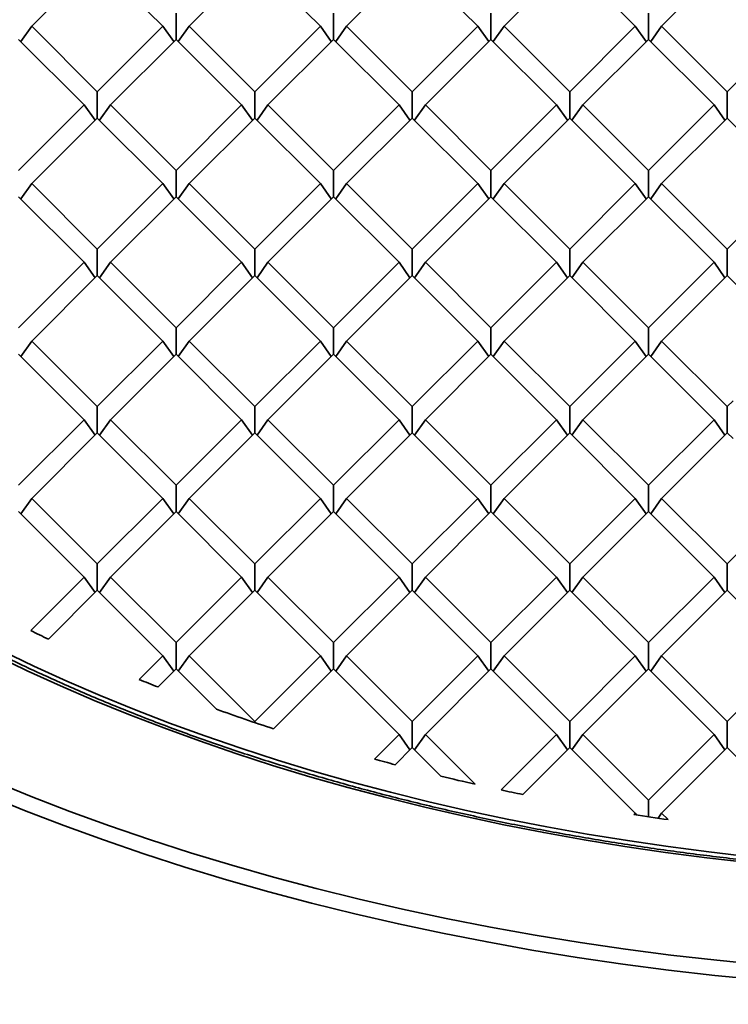
# Model space of a CAD drawing. Units: inches. Extents: x 0.1 to 8.4, y 0.1 to 10.9.
# Drawn here: x 7 to 7.3, y 8.6 to 9 of the extents above; entities that cross this region are included whole.
import ezdxf

# ---------------------------------------------------------------- set-up
doc = ezdxf.new("R2010")
doc.units = ezdxf.units.IN
doc.header["$MEASUREMENT"] = 0

msp = doc.modelspace()

# ---------------------------------------------------------------- linework, layer by layer
at = {"color": 7, "linetype": 'Continuous', "lineweight": 35}
for p, q in [((6.96419, 9.04547), (6.99426, 9.07553)), ((6.99426, 9.07553), (7.02433, 9.04547)), ((7.03636, 9.04547), (7.06643, 9.07553)), ((7.06643, 9.07553), (7.0965, 9.04547)), ((7.10853, 9.04547), (7.1386, 9.07553)), ((7.1386, 9.07553), (7.16867, 9.04547)), ((7.1807, 9.04547), (7.21077, 9.07553)), ((7.21077, 9.07553), (7.24084, 9.04547)), ((7.25287, 9.04547), (7.28294, 9.07553)), ((7.03035, 9.05148), (7.03035, 9.03945)), ((7.10252, 9.05148), (7.10252, 9.03945)), ((7.17469, 9.05148), (7.17469, 9.03945)), ((7.24685, 9.05148), (7.24685, 9.03945)), ((6.95921, 9.03842), (6.96419, 9.04547)), ((6.96419, 9.04547), (6.99426, 9.0154)), ((6.99426, 9.0154), (7.02433, 9.04547)), ((7.02932, 9.03842), (7.02433, 9.04547)), ((7.03138, 9.03842), (7.03636, 9.04547)), ((7.03636, 9.04547), (7.06643, 9.0154)), ((7.06643, 9.0154), (7.0965, 9.04547)), ((7.10148, 9.03842), (7.0965, 9.04547)), ((7.10355, 9.03842), (7.10853, 9.04547)), ((7.10853, 9.04547), (7.1386, 9.0154)), ((7.1386, 9.0154), (7.16867, 9.04547)), ((7.17365, 9.03842), (7.16867, 9.04547)), ((7.17572, 9.03842), (7.1807, 9.04547)), ((7.1807, 9.04547), (7.21077, 9.0154)), ((7.21077, 9.0154), (7.24084, 9.04547)), ((7.24582, 9.03842), (7.24084, 9.04547)), ((7.24789, 9.03842), (7.25287, 9.04547)), ((7.25287, 9.04547), (7.28294, 9.0154)), ((7.28294, 9.0154), (7.31301, 9.04547)), ((6.95818, 9.03945), (6.98825, 9.00939)), ((7.00028, 9.00939), (7.03035, 9.03945)), ((7.03035, 9.03945), (7.06042, 9.00939)), ((7.07245, 9.00939), (7.10252, 9.03945)), ((7.10252, 9.03945), (7.13259, 9.00939)), ((7.14461, 9.00939), (7.17469, 9.03945)), ((7.17469, 9.03945), (7.20476, 9.00939)), ((7.21678, 9.00939), (7.24685, 9.03945)), ((7.24685, 9.03945), (7.27692, 9.00939)), ((6.99426, 9.0154), (6.99426, 9.00337)), ((7.06643, 9.0154), (7.06643, 9.00337)), ((7.1386, 9.0154), (7.1386, 9.00337)), ((7.21077, 9.0154), (7.21077, 9.00337)), ((7.28294, 9.0154), (7.28294, 9.00337)), ((6.95818, 8.97932), (6.98825, 9.00939)), ((6.99323, 9.00234), (6.98825, 9.00939)), ((6.9953, 9.00234), (7.00028, 9.00939)), ((7.00028, 9.00939), (7.03035, 8.97932)), ((7.03035, 8.97932), (7.06042, 9.00939)), ((7.0654, 9.00234), (7.06042, 9.00939)), ((7.06746, 9.00234), (7.07245, 9.00939)), ((7.07245, 9.00939), (7.10252, 8.97932)), ((7.10252, 8.97932), (7.13259, 9.00939)), ((7.13757, 9.00234), (7.13259, 9.00939)), ((7.13963, 9.00234), (7.14461, 9.00939)), ((7.14461, 9.00939), (7.17469, 8.97932)), ((7.17469, 8.97932), (7.20476, 9.00939)), ((7.20974, 9.00234), (7.20476, 9.00939)), ((7.2118, 9.00234), (7.21678, 9.00939)), ((7.21678, 9.00939), (7.24685, 8.97932)), ((7.24685, 8.97932), (7.27692, 9.00939)), ((7.28191, 9.00234), (7.27692, 9.00939)), ((6.96419, 8.97331), (6.99426, 9.00337)), ((6.99426, 9.00337), (7.02433, 8.97331)), ((7.03636, 8.97331), (7.06643, 9.00337)), ((7.06643, 9.00337), (7.0965, 8.97331)), ((7.10853, 8.97331), (7.1386, 9.00337)), ((7.1386, 9.00337), (7.16867, 8.97331)), ((7.1807, 8.97331), (7.21077, 9.00337)), ((7.21077, 9.00337), (7.24084, 8.97331)), ((7.25287, 8.97331), (7.28294, 9.00337)), ((7.28294, 9.00337), (7.31301, 8.97331)), ((7.03035, 8.97932), (7.03035, 8.96729)), ((7.10252, 8.97932), (7.10252, 8.96729)), ((7.17469, 8.97932), (7.17469, 8.96729)), ((7.24685, 8.97932), (7.24685, 8.96729)), ((6.95921, 8.96626), (6.96419, 8.97331)), ((6.96419, 8.97331), (6.99426, 8.94324)), ((6.99426, 8.94324), (7.02433, 8.97331)), ((7.02932, 8.96626), (7.02433, 8.97331)), ((7.03138, 8.96626), (7.03636, 8.97331)), ((7.03636, 8.97331), (7.06643, 8.94324)), ((7.06643, 8.94324), (7.0965, 8.97331)), ((7.10148, 8.96626), (7.0965, 8.97331)), ((7.10355, 8.96626), (7.10853, 8.97331)), ((7.10853, 8.97331), (7.1386, 8.94324)), ((7.1386, 8.94324), (7.16867, 8.97331)), ((7.17365, 8.96626), (7.16867, 8.97331)), ((7.17572, 8.96626), (7.1807, 8.97331)), ((7.1807, 8.97331), (7.21077, 8.94324)), ((7.21077, 8.94324), (7.24084, 8.97331)), ((7.24582, 8.96626), (7.24084, 8.97331)), ((7.24789, 8.96626), (7.25287, 8.97331)), ((7.25287, 8.97331), (7.28294, 8.94324)), ((7.28294, 8.94324), (7.31301, 8.97331)), ((6.95818, 8.96729), (6.98825, 8.93723)), ((7.00028, 8.93723), (7.03035, 8.96729)), ((7.03035, 8.96729), (7.06042, 8.93723)), ((7.07245, 8.93723), (7.10252, 8.96729)), ((7.10252, 8.96729), (7.13259, 8.93723)), ((7.14461, 8.93723), (7.17469, 8.96729)), ((7.17469, 8.96729), (7.20476, 8.93723)), ((7.21678, 8.93723), (7.24685, 8.96729)), ((7.24685, 8.96729), (7.27692, 8.93723)), ((6.99426, 8.94324), (6.99426, 8.93121)), ((7.06643, 8.94324), (7.06643, 8.93121)), ((7.1386, 8.94324), (7.1386, 8.93121)), ((7.21077, 8.94324), (7.21077, 8.93121)), ((7.28294, 8.94324), (7.28294, 8.93121)), ((6.95818, 8.90716), (6.98825, 8.93723)), ((6.99323, 8.93018), (6.98825, 8.93723)), ((6.9953, 8.93018), (7.00028, 8.93723)), ((7.00028, 8.93723), (7.03035, 8.90716)), ((7.03035, 8.90716), (7.06042, 8.93723)), ((7.0654, 8.93018), (7.06042, 8.93723)), ((7.06746, 8.93018), (7.07245, 8.93723)), ((7.07245, 8.93723), (7.10252, 8.90716)), ((7.10252, 8.90716), (7.13259, 8.93723)), ((7.13757, 8.93018), (7.13259, 8.93723)), ((7.13963, 8.93018), (7.14461, 8.93723)), ((7.14461, 8.93723), (7.17469, 8.90716)), ((7.17469, 8.90716), (7.20476, 8.93723)), ((7.20974, 8.93018), (7.20476, 8.93723)), ((7.2118, 8.93018), (7.21678, 8.93723)), ((7.21678, 8.93723), (7.24685, 8.90716)), ((7.24685, 8.90716), (7.27692, 8.93723)), ((7.28191, 8.93018), (7.27692, 8.93723)), ((6.96419, 8.90115), (6.99426, 8.93121)), ((6.99426, 8.93121), (7.02433, 8.90115)), ((7.03636, 8.90115), (7.06643, 8.93121)), ((7.06643, 8.93121), (7.0965, 8.90115)), ((7.10853, 8.90115), (7.1386, 8.93121)), ((7.1386, 8.93121), (7.16867, 8.90115)), ((7.1807, 8.90115), (7.21077, 8.93121)), ((7.21077, 8.93121), (7.24084, 8.90115)), ((7.25287, 8.90115), (7.28294, 8.93121)), ((7.28294, 8.93121), (7.31301, 8.90115)), ((7.03035, 8.90716), (7.03035, 8.89513)), ((7.10252, 8.90716), (7.10252, 8.89513)), ((7.17469, 8.90716), (7.17469, 8.89513)), ((7.24685, 8.90716), (7.24685, 8.89513)), ((6.95921, 8.8941), (6.96419, 8.90115)), ((6.96419, 8.90115), (6.99426, 8.87108)), ((6.99426, 8.87108), (7.02433, 8.90115)), ((7.02932, 8.8941), (7.02433, 8.90115)), ((7.03138, 8.8941), (7.03636, 8.90115)), ((7.03636, 8.90115), (7.06643, 8.87108)), ((7.06643, 8.87108), (7.0965, 8.90115)), ((7.10148, 8.8941), (7.0965, 8.90115)), ((7.10355, 8.8941), (7.10853, 8.90115)), ((7.10853, 8.90115), (7.1386, 8.87108)), ((7.1386, 8.87108), (7.16867, 8.90115)), ((7.17365, 8.8941), (7.16867, 8.90115)), ((7.17572, 8.8941), (7.1807, 8.90115)), ((7.1807, 8.90115), (7.21077, 8.87108)), ((7.21077, 8.87108), (7.24084, 8.90115)), ((7.24582, 8.8941), (7.24084, 8.90115)), ((7.24789, 8.8941), (7.25287, 8.90115)), ((7.25287, 8.90115), (7.28294, 8.87108)), ((6.95818, 8.89513), (6.98825, 8.86506)), ((7.00028, 8.86506), (7.03035, 8.89513)), ((7.03035, 8.89513), (7.06042, 8.86506)), ((7.07245, 8.86506), (7.10252, 8.89513)), ((7.10252, 8.89513), (7.13259, 8.86506)), ((7.14461, 8.86506), (7.17469, 8.89513)), ((7.17469, 8.89513), (7.20476, 8.86506)), ((7.21678, 8.86506), (7.24685, 8.89513)), ((7.24685, 8.89513), (7.27692, 8.86506)), ((7.28294, 8.87108), (7.28561, 8.87375)), ((6.99426, 8.87108), (6.99426, 8.85905)), ((7.06643, 8.87108), (7.06643, 8.85905)), ((7.1386, 8.87108), (7.1386, 8.85905)), ((7.21077, 8.87108), (7.21077, 8.85905)), ((7.28294, 8.87108), (7.28294, 8.85905)), ((6.95818, 8.835), (6.98825, 8.86506)), ((6.99323, 8.85802), (6.98825, 8.86506)), ((6.9953, 8.85802), (7.00028, 8.86506)), ((7.00028, 8.86506), (7.03035, 8.835)), ((7.03035, 8.835), (7.06042, 8.86506)), ((7.0654, 8.85802), (7.06042, 8.86506)), ((7.06746, 8.85802), (7.07245, 8.86506)), ((7.07245, 8.86506), (7.10252, 8.835)), ((7.10252, 8.835), (7.13259, 8.86506)), ((7.13757, 8.85802), (7.13259, 8.86506)), ((7.13963, 8.85802), (7.14461, 8.86506)), ((7.14461, 8.86506), (7.17469, 8.835)), ((7.17469, 8.835), (7.20476, 8.86506)), ((7.20974, 8.85802), (7.20476, 8.86506)), ((7.2118, 8.85802), (7.21678, 8.86506)), ((7.21678, 8.86506), (7.24685, 8.835)), ((7.24685, 8.835), (7.27692, 8.86506)), ((7.28191, 8.85802), (7.27692, 8.86506)), ((6.96419, 8.82898), (6.99426, 8.85905)), ((6.99426, 8.85905), (7.02433, 8.82898)), ((7.03636, 8.82898), (7.06643, 8.85905)), ((7.06643, 8.85905), (7.0965, 8.82898)), ((7.10853, 8.82898), (7.1386, 8.85905)), ((7.1386, 8.85905), (7.16867, 8.82898)), ((7.1807, 8.82898), (7.21077, 8.85905)), ((7.21077, 8.85905), (7.24084, 8.82898)), ((7.25287, 8.82898), (7.28294, 8.85905)), ((7.28294, 8.85905), (7.28561, 8.85638)), ((7.03035, 8.835), (7.03035, 8.82297)), ((7.10252, 8.835), (7.10252, 8.82297)), ((7.17469, 8.835), (7.17469, 8.82297)), ((7.24685, 8.835), (7.24685, 8.82297)), ((6.95921, 8.82194), (6.96419, 8.82898)), ((6.96419, 8.82898), (6.99426, 8.79892)), ((6.99426, 8.79892), (7.02433, 8.82898)), ((7.02932, 8.82194), (7.02433, 8.82898)), ((7.03138, 8.82194), (7.03636, 8.82898)), ((7.03636, 8.82898), (7.06643, 8.79892)), ((7.06643, 8.79892), (7.0965, 8.82898)), ((7.10148, 8.82194), (7.0965, 8.82898)), ((7.10355, 8.82194), (7.10853, 8.82898)), ((7.10853, 8.82898), (7.1386, 8.79892)), ((7.1386, 8.79892), (7.16867, 8.82898)), ((7.17365, 8.82194), (7.16867, 8.82898)), ((7.17572, 8.82194), (7.1807, 8.82898)), ((7.1807, 8.82898), (7.21077, 8.79892)), ((7.21077, 8.79892), (7.24084, 8.82898)), ((7.24582, 8.82194), (7.24084, 8.82898)), ((7.24789, 8.82194), (7.25287, 8.82898)), ((7.25287, 8.82898), (7.28294, 8.79892)), ((7.28294, 8.79892), (7.31301, 8.82898)), ((6.95818, 8.82297), (6.98825, 8.7929)), ((7.00028, 8.7929), (7.03035, 8.82297)), ((7.03035, 8.82297), (7.06042, 8.7929)), ((7.07245, 8.7929), (7.10252, 8.82297)), ((7.10252, 8.82297), (7.13259, 8.7929)), ((7.14461, 8.7929), (7.17469, 8.82297)), ((7.17469, 8.82297), (7.20476, 8.7929)), ((7.21678, 8.7929), (7.24685, 8.82297)), ((7.24685, 8.82297), (7.27692, 8.7929)), ((6.99426, 8.79892), (6.99426, 8.78689)), ((7.06643, 8.79892), (7.06643, 8.78689)), ((7.1386, 8.79892), (7.1386, 8.78689)), ((7.21077, 8.79892), (7.21077, 8.78689)), ((7.28294, 8.79892), (7.28294, 8.78689)), ((6.96373, 8.76839), (6.98825, 8.7929)), ((6.99323, 8.78586), (6.98825, 8.7929)), ((6.9953, 8.78586), (7.00028, 8.7929)), ((7.00028, 8.7929), (7.03035, 8.76284)), ((7.03035, 8.76284), (7.06042, 8.7929)), ((7.0654, 8.78586), (7.06042, 8.7929)), ((7.06746, 8.78586), (7.07245, 8.7929)), ((7.07245, 8.7929), (7.10252, 8.76284)), ((7.10252, 8.76284), (7.13259, 8.7929)), ((7.13757, 8.78586), (7.13259, 8.7929)), ((7.13963, 8.78586), (7.14461, 8.7929)), ((7.14461, 8.7929), (7.17469, 8.76284)), ((7.17469, 8.76284), (7.20476, 8.7929)), ((7.20974, 8.78586), (7.20476, 8.7929)), ((7.2118, 8.78586), (7.21678, 8.7929)), ((7.21678, 8.7929), (7.24685, 8.76284)), ((7.24685, 8.76284), (7.27692, 8.7929)), ((7.28191, 8.78586), (7.27692, 8.7929)), ((6.97183, 8.76446), (6.99426, 8.78689)), ((6.99426, 8.78689), (7.02433, 8.75682)), ((7.03636, 8.75682), (7.06643, 8.78689)), ((7.06643, 8.78689), (7.0965, 8.75682)), ((7.10853, 8.75682), (7.1386, 8.78689)), ((7.1386, 8.78689), (7.16867, 8.75682)), ((7.1807, 8.75682), (7.21077, 8.78689)), ((7.21077, 8.78689), (7.24084, 8.75682)), ((7.25287, 8.75682), (7.28294, 8.78689)), ((7.28294, 8.78689), (7.31301, 8.75682)), ((7.03035, 8.76284), (7.03035, 8.75081)), ((7.10252, 8.76284), (7.10252, 8.75081)), ((7.17469, 8.76284), (7.17469, 8.75081)), ((7.24685, 8.76284), (7.24685, 8.75081)), ((7.01348, 8.74597), (7.02433, 8.75682)), ((7.02932, 8.74978), (7.02433, 8.75682)), ((7.03138, 8.74978), (7.03636, 8.75682)), ((7.03636, 8.75682), (7.06643, 8.72676)), ((7.06643, 8.72676), (7.0965, 8.75682)), ((7.10148, 8.74978), (7.0965, 8.75682)), ((7.10355, 8.74978), (7.10853, 8.75682)), ((7.10853, 8.75682), (7.1386, 8.72676)), ((7.1386, 8.72676), (7.16867, 8.75682)), ((7.17365, 8.74978), (7.16867, 8.75682)), ((7.17572, 8.74978), (7.1807, 8.75682)), ((7.1807, 8.75682), (7.21077, 8.72676)), ((7.21077, 8.72676), (7.24084, 8.75682)), ((7.24582, 8.74978), (7.24084, 8.75682)), ((7.24789, 8.74978), (7.25287, 8.75682)), ((7.25287, 8.75682), (7.28294, 8.72676)), ((7.28294, 8.72676), (7.31301, 8.75682)), ((7.02204, 8.7425), (7.03035, 8.75081)), ((7.03035, 8.75081), (7.04882, 8.73234)), ((7.07502, 8.72332), (7.10252, 8.75081)), ((7.10252, 8.75081), (7.13259, 8.72074)), ((7.14461, 8.72074), (7.17469, 8.75081)), ((7.17469, 8.75081), (7.20476, 8.72074)), ((7.21678, 8.72074), (7.24685, 8.75081)), ((7.24685, 8.75081), (7.27692, 8.72074)), ((7.06643, 8.72676), (7.06643, 8.72618)), ((7.1386, 8.72676), (7.1386, 8.71473)), ((7.21077, 8.72676), (7.21077, 8.71473)), ((7.28294, 8.72676), (7.28294, 8.71473)), ((7.12127, 8.70943), (7.13259, 8.72074)), ((7.13757, 8.7137), (7.13259, 8.72074)), ((7.13963, 8.7137), (7.14461, 8.72074)), ((7.14461, 8.72074), (7.16745, 8.69791)), ((7.17931, 8.6953), (7.20476, 8.72074)), ((7.20974, 8.7137), (7.20476, 8.72074)), ((7.2118, 8.7137), (7.21678, 8.72074)), ((7.21678, 8.72074), (7.24685, 8.69068)), ((7.24685, 8.69068), (7.27692, 8.72074)), ((7.28191, 8.7137), (7.27692, 8.72074)), ((7.13075, 8.70688), (7.1386, 8.71473)), ((7.1386, 8.71473), (7.15176, 8.70158)), ((7.18926, 8.69322), (7.21077, 8.71473)), ((7.21077, 8.71473), (7.24084, 8.68466)), ((7.25287, 8.68466), (7.28294, 8.71473)), ((7.28294, 8.71473), (7.31301, 8.68466)), ((7.24685, 8.69068), (7.24685, 8.68301)), ((7.24021, 8.68404), (7.24084, 8.68466)), ((7.24142, 8.68385), (7.24084, 8.68466)), ((7.25124, 8.68236), (7.25287, 8.68466)), ((7.25287, 8.68466), (7.25584, 8.6817))]:
    msp.add_line(p, q, dxfattribs=at)
at = {"color": 7, "linetype": 'Continuous', "lineweight": 35, "flags": 128}
for points in [[(6.95034, 8.75918), (6.96512, 8.75208), (6.98022, 8.74521), (6.99562, 8.73857), (7.01132, 8.73216), (7.02731, 8.726), (7.04357, 8.72007), (7.06009, 8.7144), (7.07686, 8.70898), (7.09388, 8.70381), (7.11112, 8.6989), (7.12858, 8.69425), (7.14624, 8.68987), (7.1641, 8.68576), (7.18214, 8.68192), (7.20034, 8.67835), (7.2187, 8.67506), (7.23721, 8.67205), (7.25584, 8.66932), (7.27459, 8.66687), (7.29345, 8.6647)], [(7.29259, 8.66203), (7.27361, 8.6642), (7.25474, 8.66667), (7.23599, 8.66942), (7.21736, 8.67245), (7.19888, 8.67576), (7.18056, 8.67935), (7.16241, 8.68322), (7.14444, 8.68736), (7.12666, 8.69177), (7.10909, 8.69644), (7.09174, 8.70138), (7.07461, 8.70659), (7.05773, 8.71204), (7.0411, 8.71775), (7.02474, 8.72371), (7.00865, 8.72992), (6.99285, 8.73637), (6.97735, 8.74305), (6.96215, 8.74997), (6.94728, 8.75711)], [(6.94643, 8.69948), (6.96392, 8.69235), (6.98172, 8.68548), (6.99984, 8.67888), (7.01824, 8.67256), (7.03693, 8.66652), (7.05588, 8.66076), (7.07509, 8.65529), (7.09454, 8.65012), (7.11422, 8.64524), (7.13411, 8.64065), (7.1542, 8.63638), (7.17448, 8.6324), (7.19493, 8.62874), (7.21554, 8.62538), (7.2363, 8.62234), (7.25719, 8.61961), (7.27819, 8.6172), (7.2993, 8.6151)]]:
    msp.add_lwpolyline(points, dxfattribs=at)
at = {"color": 8, "linetype": 'Continuous', "lineweight": 35, "flags": 128}
for points in [[(7.2142, 8.61853), (7.19346, 8.62191), (7.17287, 8.6256), (7.15247, 8.6296), (7.13224, 8.63391), (7.11223, 8.63852), (7.09242, 8.64343), (7.07285, 8.64864), (7.05352, 8.65414), (7.03445, 8.65993), (7.01564, 8.66601), (6.99712, 8.67237), (6.9789, 8.67901), (6.96097, 8.68592), (6.94337, 8.6931)], [(7.68168, 8.6256), (7.66109, 8.62191), (7.64035, 8.61853), (7.61946, 8.61547), (7.59844, 8.61272), (7.5773, 8.6103), (7.55606, 8.60819), (7.53473, 8.6064), (7.51333, 8.60494), (7.49187, 8.6038), (7.47036, 8.60299), (7.44883, 8.6025), (7.42728, 8.60234), (7.40573, 8.6025), (7.38419, 8.60299), (7.36268, 8.6038), (7.34122, 8.60494), (7.31982, 8.6064), (7.29849, 8.60819), (7.27725, 8.6103), (7.25611, 8.61272), (7.23509, 8.61547), (7.2142, 8.61853)]]:
    msp.add_lwpolyline(points, dxfattribs=at)
at = {"color": 7, "linetype": 'Continuous', "lineweight": 35}
for centre, radius, start, end in [((7.30044, 9.45099), 0.76113, 243.74422, 244.42168), ((7.33675, 9.53265), 0.85051, 247.66053, 248.28282), ((7.36341, 9.60367), 0.92638, 250.14787, 251.8623), ((7.39154, 9.69569), 1.02262, 254.67503, 255.225), ((7.40201, 9.73725), 1.06548, 256.41598, 257.28275), ((7.40844, 9.76628), 1.09521, 257.92419, 258.45587), ((7.41972, 9.82874), 1.1587, 261.08782, 261.86893)]:
    msp.add_arc(centre, radius, start, end, dxfattribs=at)
for points, knots in [([(6.59526, 8.98822), (6.59519, 8.98711), (6.59494, 8.98343), (6.59475, 8.97718), (6.59468, 8.96946), (6.59483, 8.96175), (6.59518, 8.95403), (6.59575, 8.94633), (6.59652, 8.93862), (6.5975, 8.93093), (6.59869, 8.92325), (6.60009, 8.91558), (6.6017, 8.90792), (6.60351, 8.90027), (6.60554, 8.89265), (6.60777, 8.88504), (6.6102, 8.87746), (6.61285, 8.86989), (6.61569, 8.86235), (6.61875, 8.85484), (6.62201, 8.84736), (6.62547, 8.83991), (6.62914, 8.83249), (6.633, 8.8251), (6.63707, 8.81775), (6.64134, 8.81044), (6.64581, 8.80317), (6.65048, 8.79594), (6.65534, 8.78876), (6.6604, 8.78162), (6.66565, 8.77453), (6.6711, 8.7675), (6.67674, 8.76051), (6.68257, 8.75357), (6.68859, 8.7467), (6.69479, 8.73988), (6.70118, 8.73311), (6.70776, 8.72641), (6.71451, 8.71978), (6.72145, 8.7132), (6.72856, 8.7067), (6.73585, 8.70026), (6.74332, 8.69389), (6.75096, 8.68759), (6.75877, 8.68136), (6.76674, 8.67521), (6.77489, 8.66914), (6.78319, 8.66314), (6.79166, 8.65722), (6.80029, 8.65138), (6.80908, 8.64562), (6.81802, 8.63995), (6.82712, 8.63436), (6.83636, 8.62885), (6.84576, 8.62344), (6.8553, 8.61811), (6.86498, 8.61287), (6.87481, 8.60772), (6.88477, 8.60267), (6.89487, 8.59771), (6.9051, 8.59284), (6.91547, 8.58807), (6.92596, 8.58339), (6.93657, 8.57882), (6.94731, 8.57434), (6.95817, 8.56996), (6.96915, 8.56569), (6.98024, 8.56151), (6.99144, 8.55744), (7.00276, 8.55348), (7.01417, 8.54962), (7.02569, 8.54586), (7.03732, 8.54222), (7.04904, 8.53868), (7.06085, 8.53525), (7.07275, 8.53193), (7.08475, 8.52872), (7.09683, 8.52562), (7.10899, 8.52263), (7.12123, 8.51976), (7.13355, 8.517), (7.14594, 8.51435), (7.1584, 8.51182), (7.17093, 8.5094), (7.18352, 8.5071), (7.19618, 8.50491), (7.20889, 8.50284), (7.22165, 8.50089), (7.23447, 8.49906), (7.24733, 8.49734), (7.26024, 8.49575), (7.2732, 8.49427), (7.28619, 8.49291), (7.29921, 8.49167), (7.31227, 8.49055), (7.32536, 8.48956), (7.33847, 8.48868), (7.3516, 8.48792), (7.36475, 8.48729), (7.37792, 8.48677), (7.3911, 8.48638), (7.40429, 8.48611), (7.41749, 8.48596), (7.43069, 8.48593), (7.44388, 8.48602), (7.45707, 8.48623), (7.47026, 8.48657), (7.48343, 8.48702), (7.4966, 8.4876), (7.50974, 8.4883), (7.52286, 8.48912), (7.53596, 8.49006), (7.54903, 8.49112), (7.56207, 8.4923), (7.57508, 8.4936), (7.58805, 8.49502), (7.60098, 8.49656), (7.61387, 8.49821), (7.62671, 8.49999), (7.6395, 8.50188), (7.65224, 8.5039), (7.66492, 8.50602), (7.67754, 8.50827), (7.6901, 8.51063), (7.70259, 8.51311), (7.71502, 8.5157), (7.72737, 8.51841), (7.73965, 8.52123), (7.75185, 8.52416), (7.76397, 8.5272), (7.77601, 8.53036), (7.78795, 8.53363), (7.79981, 8.53701), (7.81158, 8.54049), (7.82325, 8.54409), (7.83482, 8.54779), (7.84629, 8.5516), (7.85765, 8.55551), (7.8689, 8.55953), (7.88005, 8.56366), (7.89108, 8.56788), (7.902, 8.57221), (7.9128, 8.57664), (7.92347, 8.58117), (7.93403, 8.58579), (7.94445, 8.59052), (7.95475, 8.59534), (7.96491, 8.60026), (7.97494, 8.60527), (7.98483, 8.61037), (7.99459, 8.61556), (8.0042, 8.62085), (8.01366, 8.62622), (8.02298, 8.63169), (8.03215, 8.63724), (8.04117, 8.64287), (8.05003, 8.64859), (8.05874, 8.65439), (8.06729, 8.66027), (8.07568, 8.66623), (8.0839, 8.67227), (8.09196, 8.67839), (8.09986, 8.68458), (8.10758, 8.69085), (8.11513, 8.69719), (8.12251, 8.7036), (8.12971, 8.71007), (8.13674, 8.71662), (8.14358, 8.72323), (8.15025, 8.7299), (8.15673, 8.73664), (8.16303, 8.74344), (8.16914, 8.75029), (8.17506, 8.7572), (8.1808, 8.76417), (8.18634, 8.77119), (8.19169, 8.77827), (8.19685, 8.78539), (8.20181, 8.79256), (8.20657, 8.79977), (8.21114, 8.80703), (8.21551, 8.81433), (8.21968, 8.82167), (8.22364, 8.82905), (8.22741, 8.83646), (8.23097, 8.84391), (8.23433, 8.85139), (8.23748, 8.8589), (8.24042, 8.86643), (8.24317, 8.87399), (8.2457, 8.88158), (8.24803, 8.88918), (8.25015, 8.89681), (8.25206, 8.90445), (8.25376, 8.91211), (8.25525, 8.91978), (8.25654, 8.92747), (8.25762, 8.93516), (8.25848, 8.94286), (8.25914, 8.95057), (8.25959, 8.95829), (8.25983, 8.966), (8.25986, 8.97372), (8.2597, 8.98109), (8.25943, 8.98589), (8.25931, 8.98811)], [0, 0, 0, 0, 0.00211, 0.007003, 0.011896, 0.016788, 0.02168, 0.026573, 0.031466, 0.03636, 0.041255, 0.046151, 0.051049, 0.055949, 0.060851, 0.065755, 0.070662, 0.07557, 0.080482, 0.085396, 0.090313, 0.095232, 0.100155, 0.105079, 0.110007, 0.114937, 0.11987, 0.124805, 0.129742, 0.134681, 0.139623, 0.144566, 0.149511, 0.154458, 0.159407, 0.164357, 0.169308, 0.174261, 0.179215, 0.184169, 0.189125, 0.194081, 0.199038, 0.203995, 0.208953, 0.213911, 0.21887, 0.223829, 0.228788, 0.233748, 0.238707, 0.243667, 0.248626, 0.253586, 0.258545, 0.263504, 0.268463, 0.273422, 0.278381, 0.28334, 0.288298, 0.293257, 0.298215, 0.303172, 0.30813, 0.313087, 0.318044, 0.323001, 0.327957, 0.332913, 0.337869, 0.342825, 0.347781, 0.352736, 0.357691, 0.362646, 0.3676, 0.372554, 0.377508, 0.382462, 0.387416, 0.392369, 0.397323, 0.402276, 0.407229, 0.412181, 0.417134, 0.422086, 0.427039, 0.431991, 0.436943, 0.441895, 0.446846, 0.451798, 0.45675, 0.461701, 0.466653, 0.471604, 0.476555, 0.481507, 0.486458, 0.491409, 0.49636, 0.501312, 0.506263, 0.511214, 0.516165, 0.521116, 0.526068, 0.531019, 0.53597, 0.540922, 0.545873, 0.550825, 0.555777, 0.560728, 0.56568, 0.570632, 0.575584, 0.580537, 0.585489, 0.590442, 0.595394, 0.600347, 0.6053, 0.610254, 0.615207, 0.620161, 0.625115, 0.630069, 0.635023, 0.639977, 0.644932, 0.649887, 0.654842, 0.659798, 0.664754, 0.66971, 0.674666, 0.679623, 0.684579, 0.689537, 0.694494, 0.699452, 0.70441, 0.709368, 0.714326, 0.719285, 0.724244, 0.729203, 0.734162, 0.739122, 0.744082, 0.749042, 0.754002, 0.758962, 0.763922, 0.768882, 0.773843, 0.778803, 0.783763, 0.788723, 0.793683, 0.798642, 0.803601, 0.80856, 0.813518, 0.818475, 0.823432, 0.828388, 0.833343, 0.838297, 0.84325, 0.848202, 0.853152, 0.858101, 0.863048, 0.867993, 0.872937, 0.877878, 0.882817, 0.887754, 0.892689, 0.897621, 0.902551, 0.907478, 0.912402, 0.917323, 0.922242, 0.927158, 0.932072, 0.936983, 0.941891, 0.946797, 0.9517, 0.956601, 0.961501, 0.966398, 0.971294, 0.976189, 0.981082, 0.985975, 0.990868, 0.99576, 1, 1, 1, 1]), ([(8.11991, 8.93821), (8.11991, 8.93821), (8.1186, 8.93596), (8.11573, 8.93153), (8.11138, 8.92488), (8.10679, 8.91829), (8.10202, 8.91174), (8.09706, 8.90524), (8.09191, 8.89878), (8.08657, 8.89238), (8.08105, 8.88603), (8.07533, 8.87973), (8.06944, 8.87348), (8.06336, 8.8673), (8.0571, 8.86117), (8.05066, 8.85511), (8.04404, 8.8491), (8.03725, 8.84317), (8.03028, 8.83729), (8.02315, 8.83149), (8.01584, 8.82575), (8.00837, 8.82009), (8.00073, 8.81449), (7.99292, 8.80897), (7.98496, 8.80353), (7.97683, 8.79817), (7.96855, 8.79288), (7.96012, 8.78767), (7.95153, 8.78255), (7.94279, 8.77751), (7.93391, 8.77255), (7.92488, 8.76768), (7.91571, 8.7629), (7.9064, 8.75821), (7.89695, 8.7536), (7.88737, 8.74909), (7.87766, 8.74467), (7.86782, 8.74035), (7.85785, 8.73612), (7.84776, 8.73199), (7.83755, 8.72796), (7.82722, 8.72403), (7.81677, 8.7202), (7.80622, 8.71646), (7.79556, 8.71284), (7.78479, 8.70931), (7.77392, 8.70589), (7.76295, 8.70258), (7.75188, 8.69937), (7.74073, 8.69627), (7.72948, 8.69328), (7.71814, 8.6904), (7.70672, 8.68763), (7.69523, 8.68497), (7.68365, 8.68242), (7.672, 8.67999), (7.66029, 8.67767), (7.6485, 8.67546), (7.63665, 8.67337), (7.62474, 8.67139), (7.61278, 8.66953), (7.60076, 8.66779), (7.58869, 8.66616), (7.57658, 8.66465), (7.56443, 8.66326), (7.55223, 8.66198), (7.54, 8.66083), (7.52773, 8.65979), (7.51544, 8.65888), (7.50312, 8.65808), (7.49079, 8.6574), (7.47843, 8.65684), (7.46606, 8.65641), (7.45367, 8.65609), (7.44128, 8.65589), (7.42889, 8.65582), (7.41649, 8.65586), (7.4041, 8.65603), (7.39171, 8.65631), (7.37934, 8.65672), (7.36698, 8.65724), (7.35463, 8.65789), (7.34231, 8.65866), (7.33001, 8.65954), (7.31774, 8.66055), (7.3055, 8.66167), (7.29329, 8.66291), (7.28112, 8.66428), (7.269, 8.66576), (7.25692, 8.66735), (7.24489, 8.66907), (7.23291, 8.6709), (7.22099, 8.67285), (7.20912, 8.67491), (7.19732, 8.67708), (7.18558, 8.67938), (7.17392, 8.68178), (7.16232, 8.6843), (7.15081, 8.68693), (7.13937, 8.68967), (7.12801, 8.69252), (7.11674, 8.69549), (7.10556, 8.69856), (7.09447, 8.70174), (7.08347, 8.70502), (7.07257, 8.70841), (7.06178, 8.71191), (7.05109, 8.71551), (7.04051, 8.71922), (7.03003, 8.72302), (7.01967, 8.72693), (7.00943, 8.73094), (6.99931, 8.73504), (6.98931, 8.73924), (6.97944, 8.74354), (6.96969, 8.74794), (6.96007, 8.75242), (6.95059, 8.757), (6.94124, 8.76167), (6.93204, 8.76643), (6.92297, 8.77128), (6.91405, 8.77621), (6.90528, 8.78123), (6.89665, 8.78633), (6.88818, 8.79152), (6.87986, 8.79678), (6.87169, 8.80213), (6.86369, 8.80755), (6.85584, 8.81305), (6.84816, 8.81862), (6.84064, 8.82427), (6.83329, 8.82999), (6.82611, 8.83577), (6.8191, 8.84163), (6.81227, 8.84755), (6.80561, 8.85353), (6.79912, 8.85958), (6.79282, 8.86569), (6.78669, 8.87186), (6.78075, 8.87808), (6.77499, 8.88436), (6.76942, 8.8907), (6.76403, 8.89709), (6.75883, 8.90352), (6.75382, 8.91001), (6.74901, 8.91654), (6.74438, 8.92312), (6.73996, 8.92975), (6.73672, 8.93478), (6.73502, 8.93761), (6.73466, 8.93821)], [0, 0, 0, 0, 0.000002, 0.006854, 0.013705, 0.020553, 0.027399, 0.034244, 0.041088, 0.04793, 0.05477, 0.06161, 0.068448, 0.075286, 0.082122, 0.088958, 0.095794, 0.102628, 0.109462, 0.116296, 0.12313, 0.129963, 0.136796, 0.143629, 0.150461, 0.157294, 0.164127, 0.170959, 0.177792, 0.184625, 0.191457, 0.19829, 0.205123, 0.211957, 0.21879, 0.225624, 0.232457, 0.239291, 0.246126, 0.25296, 0.259794, 0.266629, 0.273464, 0.280299, 0.287135, 0.29397, 0.300806, 0.307642, 0.314479, 0.321315, 0.328152, 0.334989, 0.341826, 0.348663, 0.3555, 0.362338, 0.369175, 0.376013, 0.382851, 0.389689, 0.396527, 0.403366, 0.410204, 0.417043, 0.423882, 0.43072, 0.437559, 0.444398, 0.451237, 0.458076, 0.464915, 0.471754, 0.478594, 0.485433, 0.492272, 0.499111, 0.505951, 0.51279, 0.519629, 0.526468, 0.533308, 0.540147, 0.546986, 0.553825, 0.560664, 0.567503, 0.574342, 0.58118, 0.588019, 0.594858, 0.601696, 0.608535, 0.615373, 0.622211, 0.629049, 0.635887, 0.642724, 0.649562, 0.656399, 0.663236, 0.670073, 0.67691, 0.683747, 0.690583, 0.697419, 0.704255, 0.711091, 0.717927, 0.724762, 0.731597, 0.738432, 0.745267, 0.752101, 0.758935, 0.765769, 0.772603, 0.779436, 0.78627, 0.793103, 0.799936, 0.806768, 0.813601, 0.820433, 0.827266, 0.834098, 0.84093, 0.847762, 0.854594, 0.861426, 0.868258, 0.87509, 0.881922, 0.888755, 0.895588, 0.902421, 0.909254, 0.916088, 0.922922, 0.929757, 0.936593, 0.943429, 0.950267, 0.957105, 0.963945, 0.970785, 0.977628, 0.984471, 0.991317, 0.998164, 1, 1, 1, 1])]:
    msp.add_open_spline(points, degree=3, knots=knots, dxfattribs=at)

doc.saveas('drawing.dxf')
